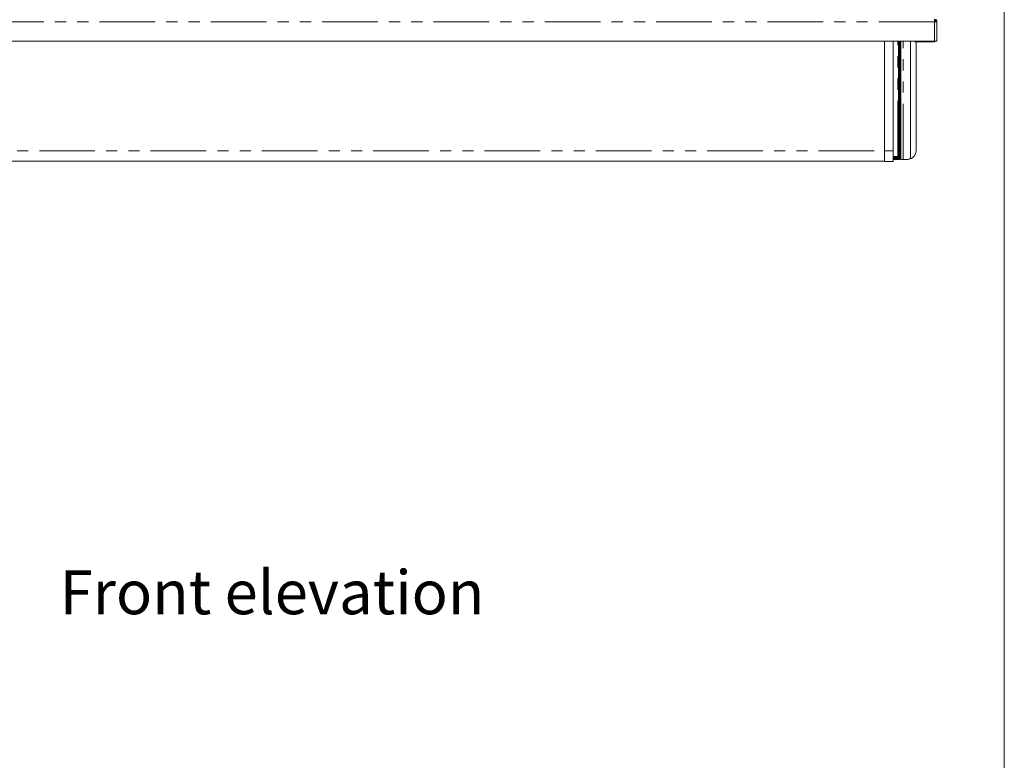
# Model space of a CAD drawing. Units: millimetres. Extents: x 0 to 586, y 0 to 420.
# Drawn here: x 468 to 580, y 206 to 290 of the extents above; entities that cross this region are included whole.
import ezdxf

# ---------------------------------------------------------------- set-up
doc = ezdxf.new("R2010")
doc.units = ezdxf.units.MM
doc.linetypes.add('PHANTOM', pattern=[12.7, 6.35, -1.27, 1.27, -1.27, 1.27, -1.27])
doc.styles.add('SLDTEXTSTYLE0', font='TXT', dxfattribs={"width": 0.605})

msp = doc.modelspace()

# ---------------------------------------------------------------- linework, layer by layer
at = {"color": 7, "linetype": 'Continuous', "lineweight": 0}
msp.add_line((579.873, 9.004), (579.873, 411.004), dxfattribs=at)
at = {"color": 8, "linetype": 'PHANTOM', "lineweight": 0}
for p, q in [((571.905, 289.907), (362.473, 289.907)), ((571.905, 287.691), (571.905, 289.907)), ((567.714, 274.531), (567.714, 287.691)), ((568.343, 274.191), (568.343, 287.691)), ((570.175, 287.691), (570.175, 287.597)), ((571.819, 287.691), (571.819, 287.597)), ((368.189, 275.195), (566.189, 275.195)), ((566.189, 275.163), (567.189, 275.163)), ((567.189, 274.531), (567.714, 274.531)), ((567.714, 274.311), (567.714, 274.431)), ((567.814, 274.531), (567.934, 274.531)), ((567.839, 274.191), (567.839, 274.311)), ((568.059, 274.411), (567.939, 274.411))]:
    msp.add_line(p, q, dxfattribs=at)
at = {"color": 7, "linetype": 'Continuous', "lineweight": 15}
for p, q in [((571.905, 289.907), (571.905, 290.191)), ((571.905, 289.907), (572.189, 289.89)), ((572.069, 289.907), (572.189, 289.907)), ((572.069, 289.897), (572.069, 289.907)), ((572.189, 289.89), (572.189, 289.907)), ((572.189, 287.691), (572.189, 289.89)), ((571.905, 287.691), (362.473, 287.691)), ((566.189, 275.195), (566.189, 287.691)), ((567.189, 275.163), (567.189, 287.691)), ((567.814, 274.531), (567.814, 287.691)), ((567.934, 274.531), (567.934, 287.691)), ((567.939, 274.411), (567.939, 287.691)), ((568.059, 274.411), (568.059, 287.691)), ((569.179, 274.491), (569.179, 287.691)), ((569.675, 287.597), (569.675, 287.691)), ((570.175, 287.597), (569.675, 287.597)), ((569.809, 287.597), (569.809, 275.191)), ((571.819, 287.597), (570.175, 287.597)), ((572.189, 287.691), (571.905, 287.691)), ((572.069, 287.691), (572, 287.691)), ((566.189, 275.195), (566.189, 274.446)), ((566.189, 273.963), (566.189, 274.446)), ((567.189, 275.163), (567.189, 273.963)), ((567.189, 274.431), (567.714, 274.431)), ((567.839, 274.311), (567.189, 274.311)), ((567.839, 274.191), (567.189, 274.191)), ((567.714, 274.531), (567.814, 274.531)), ((567.898, 274.411), (567.939, 274.411)), ((567.979, 274.241), (568.059, 274.241)), ((568.059, 274.411), (568.059, 274.191)), ((568.343, 274.191), (568.059, 274.191)), ((568.343, 274.191), (568.879, 274.191)), ((435.989, 273.995), (566.189, 273.995)), ((566.189, 273.963), (567.189, 273.963))]:
    msp.add_line(p, q, dxfattribs=at)
for centre, radius, start, end in [((571.905, 289.907), 0.284, 360, 90), ((571.905, 289.907), 0.164, 360, 90), ((571.819, 289.851), 0.22, 11.83713, 66.98892), ((571.819, 287.817), 0.22, 270, 325.19141), ((567.714, 274.531), 0.1, 270, 0), ((567.714, 274.531), 0.22, 270, 0), ((567.839, 274.411), 0.1, 270, 0), ((567.839, 274.411), 0.22, 270, 0), ((568.879, 274.491), 0.3, 270, 0), ((568.809, 275.191), 1, 278.82836, 0)]:
    msp.add_arc(centre, radius, start, end, dxfattribs=at)
msp.add_ellipse((571.905, 289.907), major_axis=(0.164, 0), ratio=0.1077907, start_param=5.7595006, end_param=6.2831853, dxfattribs=at)
msp.add_open_spline([(567.696, 274.431), (567.698, 274.433), (567.701, 274.436), (567.705, 274.459), (567.71, 274.492), (567.712, 274.518), (567.714, 274.531)], degree=3, dxfattribs=at)
for points, knots in [([(567.709, 274.431), (567.709, 274.437), (567.711, 274.465), (567.712, 274.502), (567.714, 274.531)], [0, 0, 0, 0, 0.1813391, 1, 1, 1, 1]), ([(567.821, 274.311), (567.823, 274.313), (567.826, 274.316), (567.829, 274.333), (567.831, 274.347), (567.831, 274.351)], [0, 0, 0, 0, 0.43354269, 0.86708537, 1, 1, 1, 1]), ([(567.833, 274.305), (567.834, 274.312), (567.835, 274.326), (567.835, 274.344), (567.836, 274.353)], [0, 0, 0, 0, 0.496439, 1, 1, 1, 1])]:
    msp.add_open_spline(points, degree=3, knots=knots, dxfattribs=at)

# ---------------------------------------------------------------- texts
at = {"color": 7, "linetype": 'Continuous', "lineweight": 0, "insert": (472.118, 227.332), "char_height": 5, "attachment_point": 1, "style": 'SLDTEXTSTYLE0'}
msp.add_mtext('Front elevation', dxfattribs=at)

doc.saveas('drawing.dxf')
